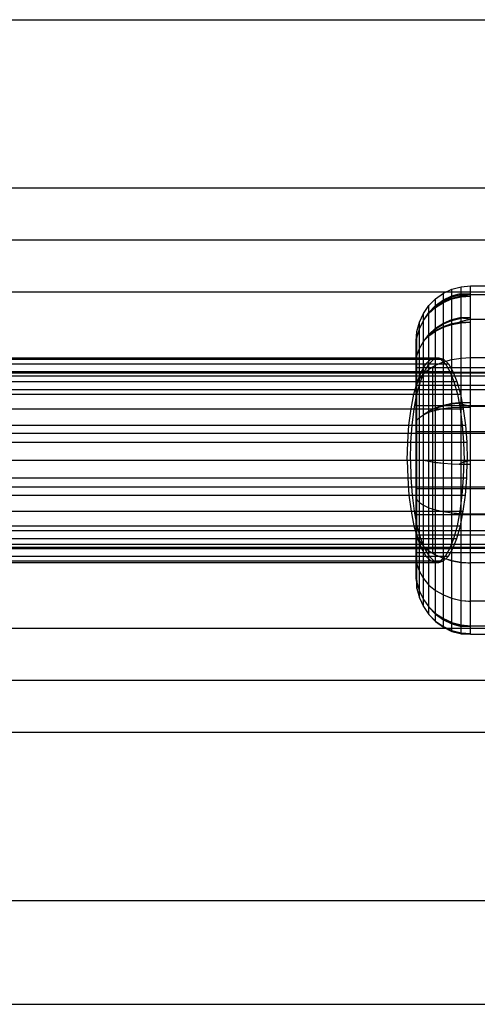
# Model space of a CAD drawing. Extents: x -3799 to 7300, y -6360 to 6586.
# Drawn here: x 217 to 259, y -50 to 40 of the extents above; entities that cross this region are included whole.
import ezdxf

# ---------------------------------------------------------------- set-up
doc = ezdxf.new("R2010")
doc.units = 0

msp = doc.modelspace()

# ---------------------------------------------------------------- linework, layer by layer
at = {"color": 0}
for p, q in [((100, 40.45085), (3400, 40.45085)), ((100, 25), (3400, 25)), ((100, 20.225425), (3400, 20.225425)), ((100.981109, 20.225425), (3399.018891, 20.225425)), ((100, 15.45085), (3400, 15.45085)), ((100, 15.45085), (3398.521776, 15.45085)), ((256.264036, 15.321777), (257.053935, 15.694704)), ((257.053935, 15.694704), (257.895795, 15.923092)), ((257.053935, -8), (257.053935, 15.694704)), ((257.895795, 15.923092), (258.764036, 16)), ((257.895795, 12.770454), (257.895795, 15.923092)), ((258.764036, 0), (258.764036, 16)), ((258.764036, 16), (283.764036, 16)), ((254.933813, 14.191675), (255.550098, 14.815641)), ((255.550098, 14.815641), (256.264036, 15.321777)), ((255.550098, -14.836457), (255.550098, 14.815641)), ((255.550098, 14.189849), (256.264036, 14.709008)), ((255.550098, 14.123066), (256.264036, 14.616816)), ((255.550098, 14.065081), (256.264036, 14.533422)), ((256.264036, 9.005915), (256.264036, 15.321777)), ((256.264036, 14.709008), (257.053935, 15.091531)), ((256.264036, 14.616816), (257.053935, 14.980617)), ((256.264036, 14.533422), (257.053935, 14.878501)), ((256.264036, 14.46574), (257.053935, 14.79393)), ((257.053935, 15.091531), (257.725621, 15.278441)), ((257.053935, 14.980617), (257.895795, 15.203415)), ((257.053935, 14.878501), (257.787311, 15.062601)), ((257.053935, 14.79393), (257.895795, 14.994919)), ((257.053935, 12.914475), (257.053935, 14.79393)), ((257.725621, 15.278441), (257.895795, 15.255358)), ((257.725621, 15.278441), (258.764036, 15.278441)), ((257.787311, 15.062601), (257.895795, 15.105306)), ((257.787311, 15.062601), (258.764036, 15.062601)), ((257.895795, 15.203415), (258.764036, 15.278441)), ((257.895795, 15.255358), (258.764036, 15.216904)), ((257.895795, 15.105306), (258.764036, 15.216904)), ((257.895795, 14.994919), (258.764036, 15.062601)), ((257.895795, -15.961546), (257.895795, 14.994919)), ((258.764036, 15.216904), (283.764036, 15.216904)), ((258.764036, 13.098575), (258.764036, 15.062601)), ((254.433909, 13.468837), (254.933813, 14.191675)), ((254.933813, -14.196435), (254.933813, 14.191675)), ((254.933813, 13.549827), (255.550098, 14.189849)), ((254.933813, 13.514369), (255.550098, 14.123066)), ((254.933813, 13.487709), (255.550098, 14.065081)), ((254.933813, 13.471208), (255.550098, 14.020321)), ((255.550098, 14.020321), (256.264036, 14.46574)), ((253.839997, 11.816738), (254.065573, 12.669092)), ((254.065573, 12.669092), (254.433909, 13.468837)), ((254.065573, 12.049022), (254.433909, 12.809625)), ((254.065573, -12.669092), (254.065573, 12.669092)), ((254.433909, -13.468837), (254.433909, 13.468837)), ((254.433909, 12.809625), (254.681831, 13.150563)), ((254.433909, 12.809625), (254.445348, 12.825356)), ((254.433909, 7.916784), (254.433909, 12.809625)), ((254.445348, 12.825356), (254.933813, 13.549827)), ((254.445348, 12.825356), (254.933813, 13.514369)), ((254.681831, 13.150563), (254.933813, 13.487709)), ((254.681831, 13.150563), (254.933813, 13.471208)), ((256.264036, 12.569396), (257.053935, 12.914475)), ((256.264036, 12.501714), (257.053935, 12.829904)), ((257.053935, 12.914475), (257.787311, 13.098575)), ((257.053935, 12.829904), (257.895795, 13.030893)), ((257.053935, 12.532302), (257.725621, 12.666115)), ((257.725621, 12.666115), (257.895795, 12.770454)), ((257.725621, 12.666115), (258.764036, 12.666115)), ((257.787311, 13.098575), (257.895795, 13.05587)), ((257.787311, 13.098575), (258.764036, 13.098575)), ((257.895795, 13.030893), (258.764036, 13.098575)), ((257.895795, 13.05587), (258.764036, 12.944272)), ((257.895795, 12.770454), (258.764036, 12.944272)), ((257.895795, 12.612402), (258.764036, 12.666115)), ((258.764036, 12.944272), (283.764036, 12.944272)), ((258.764036, 9.404564), (258.764036, 12.666115)), ((253.764036, 10.937674), (253.839997, 11.816738)), ((253.839997, 11.238386), (254.065573, 12.049022)), ((253.839997, -11.816738), (253.839997, 11.816738)), ((254.065573, 10.24951), (254.065573, 12.049022)), ((254.933813, 11.523683), (255.550098, 12.101055)), ((254.933813, 11.507182), (255.550098, 12.056295)), ((254.933813, 11.428563), (255.550098, 11.886768)), ((254.933813, 11.403178), (255.550098, 11.838957)), ((255.550098, 12.101055), (256.264036, 12.569396)), ((255.550098, 12.056295), (256.264036, 12.501714)), ((255.550098, 11.886768), (256.264036, 12.258446)), ((255.550098, 11.838957), (256.264036, 12.192443)), ((255.550098, 8.708415), (255.550098, 11.838957)), ((256.264036, 12.258446), (257.053935, 12.532302)), ((256.264036, 12.192443), (257.053935, 12.452896)), ((256.264036, -15.355616), (256.264036, 12.192443)), ((257.053935, 12.452896), (257.895795, 12.612402)), ((257.053935, 4.824732), (257.053935, 12.452896)), ((253.764036, 10.402346), (253.839997, 11.238386)), ((253.764036, -10.937674), (253.764036, 10.937674)), ((254.065573, 10.24951), (254.433909, 10.896518)), ((254.433909, 10.896518), (254.681831, 11.186537)), ((254.433909, 10.896518), (254.445348, 10.9099)), ((254.445348, 10.9099), (254.933813, 11.428563)), ((254.445348, 10.9099), (254.933813, 11.403178)), ((254.681831, 11.186537), (254.933813, 11.523683)), ((254.681831, 11.186537), (254.933813, 11.507182)), ((254.933813, 8.341657), (254.933813, 11.403178)), ((253.839997, 9.559942), (254.065573, 10.24951)), ((132.398345, 9.257193), (256.294487, 9.257193)), ((134.036774, 9.4), (255.841375, 9.4)), ((174.715347, 9.257193), (256.009743, 9.257193)), ((253.764036, 8.848764), (253.839997, 9.559942)), ((253.839997, 0), (253.839997, 9.559942)), ((254.664357, 8.833111), (255.103642, 9.257193)), ((254.948918, 8.833111), (255.388263, 9.257193)), ((255.103642, 9.257193), (255.556693, 9.4)), ((255.388263, 9.257193), (255.841375, 9.4)), ((255.556693, 9.4), (256.009743, 9.257193)), ((255.841375, 9.4), (256.294487, 9.257193)), ((256.009743, 9.257193), (256.449028, 8.833111)), ((256.264036, 9.005915), (257.053935, 9.225116)), ((256.294487, 9.257193), (256.733832, 8.833111)), ((257.053935, 9.225116), (257.895795, 9.359359)), ((257.895795, 9.359359), (258.764036, 9.404564)), ((258.764036, 9.404564), (283.764036, 9.404564)), ((129.319106, 8.140639), (257.14606, 8.140639)), ((130.809699, 8.833111), (256.733832, 8.833111)), ((175.260804, 8.833111), (256.449028, 8.833111)), ((175.772596, 8.140639), (256.8612, 8.140639)), ((253.764036, -10.937674), (253.764036, 8.848764)), ((253.764036, 8.08398), (253.764036, 8.5)), ((253.764036, 8.5), (290.302463, 8.5)), ((253.764036, 8.140639), (254.53669, 8.140639)), ((253.879651, 7.200818), (254.252186, 8.140639)), ((254.164105, 7.200818), (254.53669, 8.140639)), ((254.252186, 8.140639), (254.664357, 8.833111)), ((254.433909, 7.916784), (254.933813, 8.341657)), ((254.53669, 8.140639), (254.948918, 8.833111)), ((254.933813, 8.341657), (255.550098, 8.708415)), ((255.302463, -8.5), (255.302463, 8.5)), ((255.550098, 8.708415), (256.264036, 9.005915)), ((256.449028, 8.833111), (256.8612, 8.140639)), ((256.733832, 8.833111), (257.14606, 8.140639)), ((256.8612, 8.140639), (257.233735, 7.200818)), ((257.14606, 8.140639), (257.518645, 7.200818)), ((100, 7.725425), (3400, 7.725425)), ((102.239112, 7.725425), (3397.760888, 7.725425)), ((141.632635, 8), (3228.735964, 8)), ((253.764036, 8.08398), (290.302463, 8.08398)), ((253.764036, 8.08398), (288.764036, 8.08398)), ((253.839997, 6.945704), (254.065573, 7.446705)), ((254.065573, 7.446705), (254.433909, 7.916784)), ((254.933813, 4.483915), (254.933813, 8)), ((255.550098, 4.763702), (255.550098, 8)), ((256.264036, 4.990654), (256.264036, 8)), ((258.764036, 5.29477), (258.764036, 8)), ((127.971857, 7.200818), (257.518645, 7.200818)), ((141.632635, 6.472136), (3228.735964, 6.472136)), ((141.632635, 6.472136), (3211.235964, 6.472136)), ((176.235171, 7.200818), (257.233735, 7.200818)), ((194.132635, 6.472136), (2226.977788, 6.472136)), ((253.558072, 6.042204), (253.879651, 7.200818)), ((253.764036, 7.200818), (254.164105, 7.200818)), ((253.764036, 6.429004), (253.839997, 6.945704)), ((253.764036, 6.876644), (290.302463, 6.876644)), ((253.842482, 6.042204), (254.164105, 7.200818)), ((255.302463, 6.876644), (288.764036, 6.876644)), ((257.233735, 7.200818), (257.555314, 6.042204)), ((257.518645, 7.200818), (257.840268, 6.042204)), ((126.808887, 6.042204), (257.840268, 6.042204)), ((172.243083, 6.042204), (257.555314, 6.042204)), ((253.29722, 4.7), (253.558072, 6.042204)), ((253.581595, 4.7), (253.842482, 6.042204)), ((253.764036, 6.042204), (253.842482, 6.042204)), ((257.555314, 6.042204), (257.816166, 4.7)), ((257.840268, 6.042204), (258.101155, 4.7)), ((125.865533, 4.7), (258.101155, 4.7)), ((172.551937, 4.7), (257.816166, 4.7)), ((194.132635, 4.7), (253.581595, 4.7)), ((253.105021, 3.214989), (253.29722, 4.7)), ((253.38937, 3.214989), (253.581595, 4.7)), ((253.764036, 4.996175), (290.302463, 4.996175)), ((253.764036, 0), (253.764036, 4.996175)), ((253.764036, 4.996175), (288.764036, 4.996175)), ((254.933813, 4.500213), (255.550098, 4.794399)), ((254.933813, 4.483915), (255.550098, 4.763702)), ((254.933813, 4.385469), (255.550098, 4.578285)), ((255.302463, 0), (255.302463, 4.996175)), ((255.550098, 4.794399), (256.264036, 5.033031)), ((255.550098, 4.763702), (256.264036, 4.990654)), ((255.550098, 4.578285), (256.264036, 4.734689)), ((256.264036, 5.033031), (257.053935, 5.208857)), ((256.264036, 4.990654), (257.053935, 5.157875)), ((256.264036, 4.734689), (256.689754, 4.796799)), ((256.689754, 4.796799), (257.053935, 4.824732)), ((256.689754, 4.796799), (257.053935, 4.823365)), ((257.053935, 5.208857), (257.725621, 5.29477)), ((257.053935, 5.157875), (257.895795, 5.260285)), ((257.053935, 5.157875), (257.053935, 5.208857)), ((257.053935, 4.824732), (257.895795, 4.861836)), ((257.053935, 4.823365), (257.895795, 4.858652)), ((257.053935, 0), (257.053935, 4.823365)), ((257.725621, 5.29477), (257.895795, 5.163295)), ((257.725621, 5.29477), (258.764036, 5.29477)), ((257.816166, 4.7), (258.008364, 3.214989)), ((257.895795, 5.260285), (258.764036, 5.29477)), ((257.895795, 5.163295), (258.764036, 4.944272)), ((257.895795, 4.858652), (258.764036, 4.870535)), ((257.895795, 4.861836), (258.500346, 4.870535)), ((257.895795, -0.03401), (257.895795, 4.858652)), ((258.101155, 4.7), (258.29338, 3.214989)), ((258.500346, 4.870535), (258.764036, 4.944272)), ((258.500346, 4.870535), (258.764036, 4.870535)), ((258.764036, 4.944272), (283.764036, 4.944272)), ((253.764036, 3.379927), (253.839997, 3.651573)), ((253.839997, 3.651573), (254.065573, 3.914965)), ((254.065573, 3.914965), (254.433909, 4.1621)), ((254.433909, 4.1621), (254.933813, 4.385469)), ((254.445348, 4.167211), (254.933813, 4.500213)), ((254.445348, 4.167211), (254.933813, 4.483915)), ((125.170458, 3.214989), (258.29338, 3.214989)), ((172.779505, 3.214989), (258.008364, 3.214989)), ((194.132635, 3.214989), (253.38937, 3.214989)), ((252.987315, 1.632293), (253.105021, 3.214989)), ((253.271648, 1.632293), (253.38937, 3.214989)), ((258.008364, 3.214989), (258.12607, 1.632293)), ((258.29338, 3.214989), (258.411102, 1.632293)), ((141.632635, 2.472136), (3211.235964, 2.472136)), ((141.632635, 2.472136), (3228.735964, 2.472136)), ((141.632635, 2.472136), (2215.577307, 2.472136)), ((253.764036, 2.626644), (290.302463, 2.626644)), ((255.302463, 2.626644), (288.764036, 2.626644)), ((124.744782, 1.632293), (258.411102, 1.632293)), ((172.918872, 1.632293), (258.12607, 1.632293)), ((194.132635, 1.632293), (253.271648, 1.632293)), ((252.947678, 0), (252.987315, 1.632293)), ((253.232006, 0), (253.271648, 1.632293)), ((258.12607, 1.632293), (258.165707, 0)), ((258.411102, 1.632293), (258.450744, 0)), ((-139.873987, 0), (3604.465979, 0)), ((-104.481192, 0), (3603, 0)), ((97.032701, 0), (343.181818, 0)), ((137.431484, 0), (253.232006, 0)), ((252.947678, 0), (252.987315, -1.632293)), ((253.232006, 0), (253.271648, -1.632293)), ((253.764036, 0), (288.764036, 0)), ((253.839997, 0), (257.12414, 0)), ((254.065573, -12.669092), (254.065573, 0)), ((254.433909, -13.468837), (254.433909, 0)), ((254.445348, 0), (254.933813, -0.109129)), ((254.445348, 0), (254.933813, -0.114745)), ((257.12414, 0), (257.895795, -0.032345)), ((257.12414, 0), (257.895795, -0.03401)), ((257.895795, -0.242789), (258.764036, 0)), ((258.12607, -1.632293), (258.165707, 0)), ((258.411102, -1.632293), (258.450744, 0)), ((258.764036, 0), (288.688074, 0)), ((254.933813, -0.109129), (255.550098, -0.205537)), ((254.933813, -0.114745), (255.550098, -0.216114)), ((255.550098, -0.205537), (256.264036, -0.283739)), ((255.550098, -0.216114), (256.264036, -0.298341)), ((256.264036, -0.283739), (257.053935, -0.34136)), ((256.264036, -8), (256.264036, -0.298341)), ((256.264036, -0.298341), (257.053935, -0.358927)), ((257.053935, -0.34136), (257.895795, -0.376648)), ((257.053935, -0.358927), (257.053935, -0.34136)), ((257.053935, -0.358927), (257.725621, -0.388531)), ((257.725621, -0.388531), (257.895795, -0.242789)), ((257.725621, -0.388531), (258.764036, -0.388531)), ((257.895795, -0.032345), (258.764036, -0.044228)), ((257.895795, -0.03401), (258.605871, -0.044228)), ((257.895795, -0.376648), (258.764036, -0.388531)), ((257.895795, -12.9064), (257.895795, -0.388531)), ((258.605871, -0.044228), (258.764036, -0.044228)), ((258.764036, -9.404564), (258.764036, -0.044228)), ((124.744782, -1.632293), (258.411102, -1.632293)), ((172.918872, -1.632293), (258.12607, -1.632293)), ((203.810789, -1.632293), (253.271648, -1.632293)), ((252.987315, -1.632293), (253.105021, -3.214989)), ((253.271648, -1.632293), (253.38937, -3.214989)), ((258.008364, -3.214989), (258.12607, -1.632293)), ((258.29338, -3.214989), (258.411102, -1.632293)), ((141.632635, -2.472136), (3228.735964, -2.472136)), ((141.632635, -2.472136), (3211.235964, -2.472136)), ((194.132635, -2.472136), (2215.577307, -2.472136)), ((253.764036, -2.626644), (290.302463, -2.626644)), ((255.302463, -2.626644), (288.764036, -2.626644)), ((255.302463, -4.996175), (255.302463, -2.626644)), ((258.05212, -2.626644), (260.008367, -2.626644)), ((125.170458, -3.214989), (258.29338, -3.214989)), ((172.779505, -3.214989), (258.008364, -3.214989)), ((204.669505, -3.214989), (253.38937, -3.214989)), ((253.105021, -3.214989), (253.29722, -4.7)), ((253.38937, -3.214989), (253.581595, -4.7)), ((253.764036, -3.379927), (253.839997, -3.651573)), ((257.816166, -4.7), (258.008364, -3.214989)), ((258.101155, -4.7), (258.29338, -3.214989)), ((253.839997, -3.651573), (254.065573, -3.914965)), ((254.065573, -3.914965), (254.433909, -4.1621)), ((254.433909, -4.1621), (254.933813, -4.385469)), ((254.933813, -4.385469), (255.550098, -4.578285)), ((125.865533, -4.7), (258.101155, -4.7)), ((172.551937, -4.7), (257.816166, -4.7)), ((206.532542, -4.7), (253.581595, -4.7)), ((253.29722, -4.7), (253.558072, -6.042204)), ((253.581595, -4.7), (253.842482, -6.042204)), ((253.764036, -8.5), (253.764036, -4.996175)), ((253.764036, -4.996175), (290.302463, -4.996175)), ((255.302463, -4.996175), (288.764036, -4.996175)), ((255.550098, -4.578285), (256.264036, -4.734689)), ((256.264036, -4.734689), (257.053935, -4.84993)), ((256.987941, -4.840302), (257.053935, -4.854273)), ((256.987941, -4.840302), (257.053935, -4.854992)), ((257.053935, -4.84993), (257.895795, -4.920506)), ((257.053935, -15.73814), (257.053935, -4.854273)), ((257.053935, -4.854273), (257.895795, -4.956682)), ((257.053935, -4.854992), (257.895795, -4.962672)), ((257.555314, -6.042204), (257.816166, -4.7)), ((257.758605, -4.996175), (260.008367, -4.996175)), ((257.840268, -6.042204), (258.101155, -4.7)), ((257.895795, -4.920506), (258.764036, -4.944272)), ((257.895795, -4.956682), (258.764036, -4.991168)), ((257.895795, -4.962672), (258.578132, -4.991168)), ((258.578132, -4.991168), (258.764036, -4.944272)), ((258.578132, -4.991168), (258.764036, -4.991168)), ((258.764036, -4.944272), (283.764036, -4.944272)), ((258.764036, -9.404564), (258.764036, -4.991168)), ((126.808887, -6.042204), (257.840268, -6.042204)), ((172.243083, -6.042204), (257.555314, -6.042204)), ((253.558072, -6.042204), (253.879651, -7.200818)), ((253.842482, -6.042204), (254.164105, -7.200818)), ((257.233735, -7.200818), (257.555314, -6.042204)), ((257.518645, -7.200818), (257.840268, -6.042204)), ((127.971857, -7.200818), (257.518645, -7.200818)), ((141.632635, -6.472136), (3211.235964, -6.472136)), ((141.632635, -6.472136), (3228.735964, -6.472136)), ((176.235171, -7.200818), (257.233735, -7.200818)), ((194.132635, -6.472136), (2226.977788, -6.472136)), ((253.764036, -6.429004), (253.839997, -6.945704)), ((253.764036, -8.5), (253.764036, -6.876644)), ((253.764036, -6.876644), (290.302463, -6.876644)), ((253.764036, -7.200818), (254.164105, -7.200818)), ((253.839997, -11.816738), (253.839997, -6.945704)), ((253.839997, -6.945704), (254.065573, -7.446705)), ((253.879651, -7.200818), (254.252186, -8.140639)), ((254.164105, -7.200818), (254.53669, -8.140639)), ((255.302463, -6.876644), (288.764036, -6.876644)), ((255.302463, -8.5), (255.302463, -6.876644)), ((256.8612, -8.140639), (257.233735, -7.200818)), ((257.14606, -8.140639), (257.518645, -7.200818)), ((257.323711, -6.876644), (260.008367, -6.876644)), ((100, -7.725425), (3400, -7.725425)), ((100, -7.725425), (3397.760888, -7.725425)), ((141.632635, -8), (3228.735964, -8)), ((253.764036, -8.08398), (290.302463, -8.08398)), ((253.764036, -8.08398), (288.764036, -8.08398)), ((254.065573, -7.446705), (254.433909, -7.916784)), ((254.433909, -7.916784), (254.933813, -8.341657)), ((129.319106, -8.140639), (257.14606, -8.140639)), ((130.809699, -8.833111), (256.733832, -8.833111)), ((175.260804, -8.833111), (256.449028, -8.833111)), ((175.772596, -8.140639), (256.8612, -8.140639)), ((253.764036, -8.140639), (254.53669, -8.140639)), ((253.764036, -8.5), (290.302463, -8.5)), ((253.764036, -8.848764), (253.839997, -9.559942)), ((254.252186, -8.140639), (254.664357, -8.833111)), ((254.53669, -8.140639), (254.948918, -8.833111)), ((254.664357, -8.833111), (255.103642, -9.257193)), ((254.933813, -11.481306), (254.933813, -8.341657)), ((254.933813, -8.341657), (255.550098, -8.708415)), ((254.948918, -8.833111), (255.388263, -9.257193)), ((255.550098, -8.708415), (256.264036, -9.005915)), ((255.550098, -11.986105), (255.550098, -8.708415)), ((256.009743, -9.257193), (256.449028, -8.833111)), ((256.264036, -12.395578), (256.264036, -9.005915)), ((256.264036, -9.005915), (257.015893, -9.214559)), ((256.294487, -9.257193), (256.733832, -8.833111)), ((256.449028, -8.833111), (256.8612, -8.140639)), ((256.733832, -8.833111), (257.14606, -8.140639)), ((132.398345, -9.257193), (256.294487, -9.257193)), ((134.036774, -9.4), (255.841375, -9.4)), ((174.715347, -9.257193), (256.009743, -9.257193)), ((253.839997, -9.559942), (254.065573, -10.24951)), ((255.103642, -9.257193), (255.556693, -9.4)), ((255.388263, -9.257193), (255.841375, -9.4)), ((255.556693, -9.4), (256.009743, -9.257193)), ((255.841375, -9.4), (256.294487, -9.257193)), ((256.689754, -9.124054), (257.053935, -9.244135)), ((256.689754, -9.124054), (257.053935, -9.250314)), ((257.015893, -9.214559), (257.053935, -9.227102)), ((257.015893, -9.214559), (257.053935, -9.227748)), ((257.053935, -9.227102), (257.895795, -9.386609)), ((257.053935, -9.227748), (257.895795, -9.395463)), ((257.053935, -9.244135), (257.895795, -9.403641)), ((257.053935, -12.697283), (257.053935, -9.250314)), ((257.053935, -9.250314), (257.895795, -9.418029)), ((257.895795, -9.386609), (258.764036, -9.440321)), ((257.895795, -9.395463), (258.585424, -9.440321)), ((257.895795, -9.403641), (258.764036, -9.457354)), ((257.895795, -9.418029), (258.500346, -9.457354)), ((258.500346, -9.457354), (258.764036, -9.404564)), ((258.500346, -9.457354), (258.764036, -9.457354)), ((258.585424, -9.440321), (258.764036, -9.440321)), ((258.764036, -9.404564), (283.764036, -9.404564)), ((258.764036, -12.944272), (258.764036, -9.440321)), ((258.764036, -12.944272), (258.764036, -9.457354)), ((253.764036, -10.402346), (253.839997, -11.238386)), ((254.065573, -10.24951), (254.433909, -10.896518)), ((253.764036, -10.937674), (253.839997, -11.816738)), ((253.839997, -11.238386), (254.065573, -12.049022)), ((254.433909, -10.896518), (254.933813, -11.481306)), ((254.933813, -11.481306), (255.550098, -11.986105)), ((253.839997, -11.816738), (254.065573, -12.669092)), ((254.065573, -12.049022), (254.433909, -12.809625)), ((255.550098, -11.986105), (256.264036, -12.395578)), ((256.264036, -12.395578), (257.008545, -12.679946)), ((256.264036, -12.395578), (257.053935, -12.697283)), ((254.065573, -12.669092), (254.433909, -13.468837)), ((254.433909, -12.809625), (254.933813, -13.497085)), ((254.433909, -13.468837), (254.805858, -14.006657)), ((254.800104, -13.313209), (254.933813, -13.511522)), ((254.800104, -13.313209), (254.933813, -13.501816)), ((254.933813, -13.497085), (255.550098, -14.090512)), ((254.933813, -14.187147), (254.933813, -13.501816)), ((254.933813, -13.501816), (255.550098, -14.110513)), ((254.933813, -13.511522), (255.550098, -14.151544)), ((257.008545, -12.679946), (257.053935, -12.698804)), ((257.008545, -12.679946), (257.053935, -12.699775)), ((257.053935, -12.697283), (257.12414, -12.712691)), ((257.053935, -12.698804), (257.895795, -12.899794)), ((257.053935, -12.699775), (257.895795, -12.911108)), ((257.12414, -12.712691), (257.895795, -12.896919)), ((257.12414, -12.712691), (257.895795, -12.9064)), ((257.895795, -12.896919), (258.764036, -12.964601)), ((257.895795, -12.899794), (258.764036, -12.967476)), ((257.895795, -12.9064), (258.605871, -12.964601)), ((257.895795, -12.911108), (258.583507, -12.967476)), ((258.583507, -12.967476), (258.764036, -12.944272)), ((258.583507, -12.967476), (258.764036, -12.967476)), ((258.605871, -12.964601), (258.764036, -12.964601)), ((258.764036, -12.944272), (283.764036, -12.944272)), ((258.764036, -15.216904), (258.764036, -12.964601)), ((258.764036, -15.216904), (258.764036, -12.967476)), ((254.805858, -14.006657), (254.933813, -14.196435)), ((254.805858, -14.006657), (254.933813, -14.187147)), ((254.933813, -14.187147), (255.550098, -14.795844)), ((254.933813, -14.196435), (255.550098, -14.836457)), ((255.550098, -14.090512), (256.264036, -14.571876)), ((255.550098, -14.110513), (256.264036, -14.604263)), ((255.550098, -14.795844), (255.550098, -14.110513)), ((255.550098, -14.151544), (256.264036, -14.670703)), ((255.550098, -14.795844), (256.264036, -15.289594)), ((255.550098, -14.836457), (256.264036, -15.355616)), ((256.264036, -14.571876), (257.010477, -14.907038)), ((256.264036, -14.604263), (257.053935, -14.968064)), ((256.264036, -15.289594), (256.264036, -14.604263)), ((256.264036, -14.670703), (257.053935, -15.053226)), ((256.264036, -15.289594), (257.053935, -15.653395)), ((256.264036, -15.355616), (257.053935, -15.73814)), ((257.010477, -14.907038), (257.053935, -14.927053)), ((257.010477, -14.907038), (257.053935, -14.928083)), ((257.053935, -14.927053), (257.895795, -15.149851)), ((257.053935, -14.928083), (257.895795, -15.162347)), ((257.053935, -14.968064), (257.895795, -15.190862)), ((257.053935, -15.653395), (257.053935, -14.968064)), ((257.053935, -15.053226), (257.818164, -15.265888)), ((257.818164, -15.265888), (257.895795, -15.255358)), ((257.818164, -15.265888), (258.764036, -15.265888)), ((257.895795, -15.149851), (258.764036, -15.224877)), ((257.895795, -15.162347), (258.584011, -15.224877)), ((257.895795, -15.190862), (258.764036, -15.265888)), ((257.895795, -15.255358), (258.764036, -15.216904)), ((258.584011, -15.224877), (258.764036, -15.224877)), ((258.764036, -15.216904), (283.764036, -15.216904)), ((258.764036, -16), (258.764036, -15.224877)), ((258.764036, -15.951219), (258.764036, -15.265888)), ((100, -15.45085), (3400, -15.45085)), ((100, -15.45085), (3398.521776, -15.45085)), ((257.053935, -15.653395), (257.895795, -15.876193)), ((257.053935, -15.73814), (257.819665, -15.951219)), ((257.819665, -15.951219), (257.895795, -15.961546)), ((257.819665, -15.951219), (258.764036, -15.951219)), ((257.895795, -15.876193), (258.764036, -15.951219)), ((257.895795, -15.961546), (258.764036, -16)), ((258.764036, -16), (283.764036, -16)), ((100, -20.225425), (3400, -20.225425)), ((100, -20.225425), (3399.018891, -20.225425)), ((100, -25), (3400, -25)), ((100, -40.45085), (3400, -40.45085)), ((100, -50), (3400, -50))]:
    msp.add_line(p, q, dxfattribs=at)

doc.saveas('drawing.dxf')
